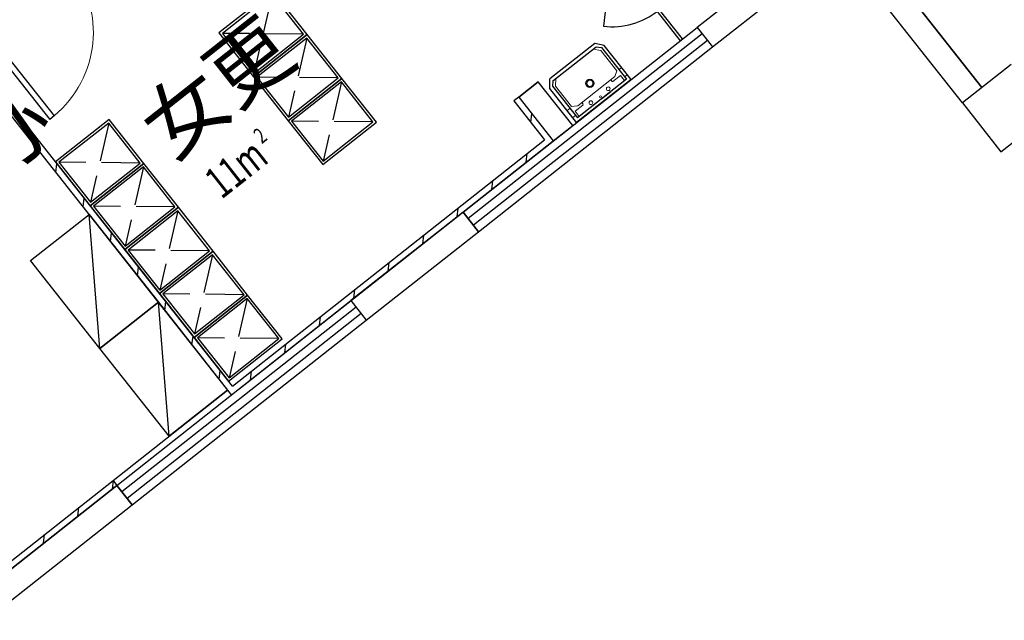
# Model space of a CAD drawing. Extents: x -862852 to -267901, y -111922 to 77925.
# Drawn here: x -837911 to -831564, y 5367 to 9238 of the extents above; entities that cross this region are included whole.
import ezdxf
from ezdxf.enums import TextEntityAlignment as Align

# ---------------------------------------------------------------- set-up
doc = ezdxf.new("R2010")
doc.units = 0
doc.header["$LTSCALE"] = 1000
doc.header["$MEASUREMENT"] = 0
doc.linetypes.add('DASH', pattern=[0.35, 0.25, -0.1])
for name, color, linetype in [('公用-说明', 7, 'Continuous'), ('封面', 7, 'Continuous'), ('封面、目录$0$封面', 7, 'Continuous'), ('淡显251', 251, 'Continuous')]:
    doc.layers.add(name, color=color, linetype=linetype)
doc.styles.add('-宋体', font='txt', dxfattribs={"width": 0.8})
doc.styles.add('_TCH_SPACE', font='SIMPLEX', dxfattribs={"height": 5, "bigfont": 'GBCBIG'})
doc.styles.add('COMPLEX', font='COMPLEX')
doc.styles.add('DIM_FONT', font='SIMPLEX', dxfattribs={"width": 0.7, "bigfont": 'GBCBIG'})
doc.styles.get("Standard").update_dxf_attribs({"font": 'gbenor.shx', "bigfont": 'gbcbig.shx'})
doc.styles.add('封面、目录$0$-宋体', font='txt', dxfattribs={"width": 0.8})

# ---------------------------------------------------------------- blocks, each defined once
blk = doc.blocks.new('淡显251')
at = {"layer": '淡显251', "linetype": 'Continuous'}
for p, q in [((305733.1, 105864), (304840.3, 106995.6)), ((305607.4, 105764.8), (304714.5, 106896.4)), ((304304.5, 106572.9), (303897.3, 106251.6)), ((303996.5, 106125.8), (304493.1, 106517.7)), ((303897.3, 106251.6), (303996.5, 106125.8)), ((302825.7, 105638.4), (302832.3, 105694.7)), ((299588.6, 105539.3), (299595.2, 105595.5)), ((300942.6, 103920.2), (303017.2, 105557.2)), ((302795.5, 105382.2), (302802.1, 105438.5)), ((299764, 105317), (299770.6, 105373.3)), ((302573.2, 105206.8), (302579.8, 105263.1)), ((299939.3, 105094.8), (299946, 105151)), ((302388.5, 105061.1), (301665.5, 104490.6)), ((302350.9, 105031.5), (302357.6, 105087.7)), ((302487.7, 104935.3), (302388.5, 105061.1)), ((300114.7, 104872.5), (300121.4, 104928.7)), ((301764.7, 104364.9), (302487.7, 104935.3)), ((302128.7, 104856.1), (302135.3, 104912.3)), ((301906.4, 104680.7), (301913, 104737)), ((300290.1, 104650.2), (300296.7, 104706.5)), ((301684.1, 104505.3), (301690.8, 104561.6)), ((300465.5, 104428), (300472.1, 104484.2)), ((301665.5, 104490.6), (301764.7, 104364.9)), ((301461.9, 104330), (301468.5, 104386.2)), ((300640.9, 104205.7), (300647.5, 104261.9)), ((301239.6, 104154.6), (301246.2, 104210.8)), ((300816.2, 103983.4), (300822.9, 104039.7)), ((301017.3, 103979.2), (301024, 104035.4)), ((300128.3, 103277.7), (300134.3, 103328.7)), ((300156.7, 103300.1), (299213.7, 102556.1)), ((300255.9, 103174.4), (300156.7, 103300.1)), ((299312.9, 102430.3), (300255.9, 103174.4)), ((299906, 103102.3), (299912.6, 103158.6)), ((299683.7, 102926.9), (299690.4, 102983.2))]:
    blk.add_line(p, q, dxfattribs=at)
at = {"layer": '淡显251'}
for p, q in [((304889.9, 106932.8), (305733.1, 105864)), ((303348.8, 106736.9), (303292.5, 106259.7)), ((301160, 106488.9), (300814.2, 106216.1)), ((301157.3, 106466.4), (300836.7, 106213.4)), ((301360.7, 106208.7), (301157.3, 106466.4)), ((301383.2, 106206), (301160, 106488.9)), ((303638.6, 106353.5), (303787.4, 106164.9)), ((303803.1, 106177.3), (303654.3, 106365.9)), ((302388.5, 105061.1), (303897.3, 106251.6)), ((303897.3, 106251.6), (303996.5, 106125.8)), ((299288.3, 106210.7), (299723.6, 105659)), ((299316.6, 106233), (299751.9, 105681.4)), ((300814.2, 106216.1), (301037.4, 105933.2)), ((300836.7, 106213.4), (301040.1, 105955.7)), ((301383.2, 106206), (301037.4, 105933.2)), ((301037.4, 105933.2), (301383.2, 106206)), ((301040.1, 105955.7), (301360.7, 106208.7)), ((301380.5, 106183.5), (301059.9, 105930.5)), ((301583.9, 105925.8), (301380.5, 106183.5)), ((301606.4, 105923.1), (301383.2, 106206)), ((303930.3, 106209.7), (302421.5, 105019.2)), ((303963.4, 106167.8), (302454.6, 104977.3)), ((302487.7, 104935.3), (303996.5, 106125.8)), ((303237.4, 106149.2), (302948.3, 105921)), ((302967.6, 105907), (303246.3, 106126.9)), ((303298.6, 106136.3), (303237.4, 106149.2)), ((303246.3, 106126.9), (303280.6, 106121.5)), ((303280.6, 106121.5), (303441, 105918.2)), ((303472.2, 105916.2), (303298.6, 106136.3)), ((303787.4, 106164.9), (303803.1, 106177.3)), ((300895.4, 103883), (299159.3, 106083.4)), ((300902.1, 103939.3), (299190.7, 106108.2)), ((305921.7, 106012.9), (305607.4, 105764.8)), ((301037.4, 105933.2), (301260.6, 105650.3)), ((301059.9, 105930.5), (301263.3, 105672.8)), ((301606.4, 105923.1), (301260.6, 105650.3)), ((301260.6, 105650.3), (301606.4, 105923.1)), ((301263.3, 105672.8), (301583.9, 105925.8)), ((301603.7, 105900.6), (301283.1, 105647.6)), ((301807.1, 105642.9), (301603.7, 105900.6)), ((301829.6, 105640.2), (301606.4, 105923.1)), ((302872.6, 105902.1), (302746.9, 105802.9)), ((303095.8, 105619.2), (302872.6, 105902.1)), ((302946.6, 105858.5), (302948.3, 105921)), ((302967.6, 105907), (302964.9, 105872.4)), ((302964.9, 105872.4), (303125.3, 105669.1)), ((303472.2, 105916.2), (303120.2, 105638.4)), ((303441, 105918.2), (303125.3, 105669.1)), ((302746.9, 105802.9), (302715.4, 105778.1)), ((302746.9, 105802.9), (302970.1, 105520)), ((302746.9, 105802.9), (302970.1, 105520)), ((303120.2, 105638.4), (302946.6, 105858.5)), ((303339.8, 105838.3), (303226.6, 105749)), ((303283.2, 105793.6), (303339.8, 105838.3)), ((302715.4, 105778.1), (302913.9, 105526.6)), ((305607.4, 105764.8), (305855.4, 105450.5)), ((299751.9, 105681.4), (299723.6, 105659)), ((305855.4, 105450.5), (306169.8, 105698.5)), ((300106.9, 105658), (299761.2, 105385.2)), ((300104.3, 105635.5), (299783.7, 105382.6)), ((300307.7, 105377.8), (300104.3, 105635.5)), ((300330.2, 105375.1), (300106.9, 105658)), ((301260.6, 105650.3), (301483.9, 105367.4)), ((301283.1, 105647.6), (301486.5, 105389.9)), ((301483.9, 105367.4), (301829.6, 105640.2)), ((301486.5, 105389.9), (301807.1, 105642.9)), ((302970.1, 105520), (303095.8, 105619.2)), ((300895.4, 103883), (302970.1, 105520)), ((300902.1, 103939.3), (302913.9, 105526.6)), ((299761.2, 105385.2), (299984.4, 105102.3)), ((299783.7, 105382.6), (299987, 105124.8)), ((300330.2, 105375.1), (299984.4, 105102.3)), ((299984.4, 105102.3), (300330.2, 105375.1)), ((299987, 105124.8), (300307.7, 105377.8)), ((300553.4, 105092.2), (300330.2, 105375.1)), ((300327.5, 105352.6), (300006.9, 105099.7)), ((300530.9, 105094.9), (300327.5, 105352.6)), ((299984.4, 105102.3), (300207.6, 104819.4)), ((299600.6, 104748.4), (299977.8, 105046.1)), ((300047, 104182.6), (299977.8, 105046.1)), ((299977.8, 105046.1), (300424.2, 104480.3)), ((300006.9, 105099.7), (300210.3, 104841.9)), ((300553.4, 105092.2), (300207.6, 104819.4)), ((300207.6, 104819.4), (300553.4, 105092.2)), ((300210.3, 104841.9), (300530.9, 105094.9)), ((300550.7, 105069.7), (300230.1, 104816.8)), ((300754.1, 104812), (300550.7, 105069.7)), ((300776.6, 104809.3), (300553.4, 105092.2)), ((302388.5, 105061.1), (302487.7, 104935.3)), ((300207.6, 104819.4), (300430.8, 104536.5)), ((300230.1, 104816.8), (300433.5, 104559)), ((300430.8, 104536.5), (300776.6, 104809.3)), ((300776.6, 104809.3), (300430.8, 104536.5)), ((300433.5, 104559), (300754.1, 104812)), ((300773.9, 104786.8), (300453.3, 104533.9)), ((300977.3, 104529.1), (300773.9, 104786.8)), ((300999.8, 104526.4), (300776.6, 104809.3)), ((300047, 104182.6), (299600.6, 104748.4)), ((300430.8, 104536.5), (300654.1, 104253.6)), ((300453.3, 104533.9), (300656.7, 104276.1)), ((300424.2, 104480.3), (300047, 104182.6)), ((300047, 104182.6), (300424.2, 104480.3)), ((300156.7, 103300.1), (301665.5, 104490.6)), ((300493.4, 103616.8), (300424.2, 104480.3)), ((300424.2, 104480.3), (300870.6, 103914.5)), ((300654.1, 104253.6), (300999.8, 104526.4)), ((300999.8, 104526.4), (300654.1, 104253.6)), ((300656.7, 104276.1), (300977.3, 104529.1)), ((300997.2, 104503.9), (300676.5, 104251)), ((301200.5, 104246.2), (300997.2, 104503.9)), ((301223, 104243.5), (300999.8, 104526.4)), ((301665.5, 104490.6), (301764.7, 104364.9)), ((301698.6, 104448.7), (300189.8, 103258.2)), ((301731.6, 104406.8), (300222.8, 103216.3)), ((300255.9, 103174.4), (301764.7, 104364.9)), ((300654.1, 104253.6), (300877.3, 103970.7)), ((300676.5, 104251), (300879.9, 103993.2)), ((300877.3, 103970.7), (301223, 104243.5)), ((300879.9, 103993.2), (301200.5, 104246.2)), ((300493.4, 103616.8), (300047, 104182.6)), ((300132, 103331.6), (300870.6, 103914.5)), ((300870.6, 103914.5), (300493.4, 103616.8)), ((299283.3, 102662), (300132, 103331.6)), ((300132, 103331.6), (300156.8, 103300.2)), ((299323.8, 102642.9), (300156.8, 103300.2)), ((300156.7, 103300.1), (300255.9, 103174.4))]:
    blk.add_line(p, q, dxfattribs=at)
at = {"layer": '淡显251', "linetype": 'DASH'}
for p, q in [((301157.3, 106466.4), (301040.1, 105955.7)), ((301360.7, 106208.7), (300836.7, 106213.4)), ((301380.5, 106183.5), (301263.3, 105672.8)), ((301583.9, 105925.8), (301059.9, 105930.5)), ((301603.7, 105900.6), (301486.5, 105389.9)), ((302746.9, 105802.9), (302872.6, 105902.1)), ((300104.3, 105635.5), (299987, 105124.8)), ((301807.1, 105642.9), (301283.1, 105647.6)), ((300307.7, 105377.8), (299783.7, 105382.6)), ((300327.5, 105352.6), (300210.3, 104841.9)), ((300530.9, 105094.9), (300006.9, 105099.7)), ((300550.7, 105069.7), (300433.5, 104559)), ((300754.1, 104812), (300230.1, 104816.8)), ((300773.9, 104786.8), (300656.7, 104276.1)), ((300977.3, 104529.1), (300453.3, 104533.9)), ((300997.2, 104503.9), (300879.9, 103993.2)), ((301200.5, 104246.2), (300676.5, 104251))]:
    blk.add_line(p, q, dxfattribs=at)
at = {"layer": '淡显251', "lineweight": 13}
for p, q in [((303275.6, 106103.1), (303226.9, 106111.5)), ((303379, 105972), (303275.6, 106103.1)), ((303410.4, 105993.2), (303392.8, 105979.3)), ((303366.3, 105934.9), (303127.4, 105746.4)), ((303402.7, 105942), (303354, 105903.6)), ((303366.3, 105934.9), (303379, 105972)), ((303429, 105908.7), (303402.7, 105942)), ((303445.4, 105946.9), (303428.8, 105933.7)), ((302983.9, 105873), (302987.1, 105922.3)), ((303087.4, 105741.9), (302983.9, 105873)), ((303348.4, 105904.2), (303340.3, 105914.4)), ((303125.3, 105745.6), (303087.4, 105741.9)), ((303111.1, 105711.9), (303160.7, 105751)), ((303161.4, 105756.7), (303153.3, 105766.9)), ((303058.6, 105715.6), (303076.2, 105729.5)), ((303095.5, 105670.7), (303112.1, 105683.9)), ((303137.4, 105678.6), (303111.1, 105711.9))]:
    blk.add_line(p, q, dxfattribs=at)
at = {"layer": '淡显251'}
blk.add_circle((303205.6, 105891), 26.5, dxfattribs=at)
at = {"layer": '淡显251', "lineweight": 13}
for centre, radius in [((303205.6, 105891), 19.9), ((303324.3, 105856.7), 12), ((303274, 105804.4), 6.41), ((303212.2, 105766.5), 12)]:
    blk.add_circle(centre, radius, dxfattribs=at)
for centre, radius, start, end in [((299302.5, 106221.9), 702.7, 309.74408, 38.2748), ((303351.5, 105906.7), 4, 218.2748, 308.2748), ((303124.9, 105749.5), 4, 275.51915, 308.2748), ((303158.2, 105754.2), 4, 308.2748, 38.2748)]:
    blk.add_arc(centre, radius, start, end, dxfattribs=at)
at = {"layer": '淡显251'}
blk.add_ellipse((303348.8, 106736.9), major_axis=(-339.8, 339.8), ratio=1, start_param=2.238818, end_param=3.024216, dxfattribs=at)
for s, p in [('女更', (300507.1, 105387.3)), ('主任办', (298552.1, 104598.9))]:
    blk.add_text(s, height=386.2, rotation=38.2748, dxfattribs=at).set_placement(p)
at = {"layer": '淡显251', "style": '_TCH_SPACE', "width": 0.705882}
for s, height, p in [('2', 102.1, (301090.5, 105497.8)), ('11m', 204.2, (300830.8, 105139.9))]:
    blk.add_text(s, height=height, rotation=38.2748, dxfattribs=at).set_placement(p)
at = {"layer": '淡显251', "style": 'COMPLEX', "width": 1.041667}
for p, p2 in [((323219.8, 121167.3), (323471.2, 121365.7)), ((324261.5, 119847.1), (324512.9, 120045.5))]:
    blk.add_attdef('A', text='', height=358.8, rotation=38.2748, dxfattribs=at).set_placement(p, p2, align=Align.FIT)
at = {"layer": '淡显251', "width": 0.8, "flags": 9}
for tag, p, rotation in [('YSIZE', (303765.8, 121314.4), 308.2748), ('XSIZE', (303765.8, 121314.4), 308.2748), ('YSIZE', (303420, 121041.6), 308.2748), ('XSIZE', (303420, 121041.6), 308.2748), ('XSIZE', (303074.2, 120768.8), 308.2748), ('YSIZE', (303074.2, 120768.8), 308.2748), ('XSIZE', (304216.5, 120743.1), 308.2748), ('YSIZE', (304216.5, 120743.1), 308.2748), ('YSIZE', (302728.5, 120495.9), 308.2748), ('XSIZE', (302728.5, 120495.9), 308.2748), ('YSIZE', (303870.8, 120470.3), 308.2748), ('XSIZE', (303870.8, 120470.3), 308.2748), ('YSIZE', (302382.7, 120223.1), 308.2748), ('XSIZE', (302382.7, 120223.1), 308.2748), ('YSIZE', (303525, 120197.5), 308.2748), ('XSIZE', (303525, 120197.5), 308.2748), ('XSIZE', (302036.9, 119950.3), 308.2748), ('YSIZE', (302036.9, 119950.3), 308.2748), ('XSIZE', (303179.2, 119924.6), 308.2748), ('YSIZE', (303179.2, 119924.6), 308.2748), ('YSIZE', (301691.2, 119677.5), 308.2748), ('XSIZE', (301691.2, 119677.5), 308.2748), ('YSIZE', (302833.5, 119651.8), 308.2748), ('XSIZE', (302833.5, 119651.8), 308.2748), ('YSIZE', (301345.4, 119404.6), 308.2748), ('XSIZE', (301345.4, 119404.6), 308.2748), ('YSIZE', (302487.7, 119379), 308.2748), ('XSIZE', (302487.7, 119379), 308.2748), ('XSIZE', (300999.6, 119131.8), 308.2748), ('YSIZE', (300999.6, 119131.8), 308.2748), ('XSIZE', (302141.9, 119106.2), 308.2748), ('YSIZE', (302141.9, 119106.2), 308.2748), ('YSIZE', (300653.9, 118859), 308.2748), ('XSIZE', (300653.9, 118859), 308.2748), ('YSIZE', (301796.2, 118833.4), 308.2748), ('XSIZE', (301796.2, 118833.4), 308.2748), ('YSIZE', (304327.4, 118796), 128.2748), ('XSIZE', (304327.4, 118796), 128.2748), ('YSIZE', (301450.4, 118560.5), 308.2748), ('XSIZE', (301450.4, 118560.5), 308.2748), ('YSIZE', (303981.6, 118523.1), 128.2748), ('XSIZE', (303981.6, 118523.1), 128.2748), ('XSIZE', (301104.6, 118287.7), 308.2748), ('YSIZE', (301104.6, 118287.7), 308.2748), ('YSIZE', (303635.9, 118250.3), 128.2748), ('XSIZE', (303635.9, 118250.3), 128.2748), ('YSIZE', (303290.1, 117977.5), 128.2748), ('XSIZE', (303290.1, 117977.5), 128.2748), ('XSIZE', (302944.3, 117704.7), 128.2748), ('YSIZE', (302944.3, 117704.7), 128.2748), ('YSIZE', (302598.6, 117431.8), 128.2748), ('XSIZE', (302598.6, 117431.8), 128.2748)]:
    blk.add_attdef(tag, p, '', height=0.4, rotation=rotation, dxfattribs=at)
at = {"layer": '淡显251', "style": 'DIM_FONT', "width": 0.8, "flags": 9}
for tag, p, rotation in [('XSIZE', (294598.4, 107532.9), 128.2748), ('YSIZE', (294598.5, 107532.6), 128.2748), ('XSIZE', (293136.7, 106379.6), 128.2748), ('YSIZE', (293136.9, 106379.3), 128.2748), ('XSIZE', (296260.2, 105428), 218.2748), ('YSIZE', (296260.5, 105428.2), 218.2748), ('XSIZE', (294798.6, 104274.7), 218.2748), ('YSIZE', (294798.8, 104274.9), 218.2748)]:
    blk.add_attdef(tag, p, '', height=0.4, rotation=rotation, dxfattribs=at)
blk = doc.blocks.new('新基石标准封面-A2')
at = {"layer": '淡显251'}
blk.add_blockref('淡显251', (-285322.3, -81587.7), dxfattribs=at)
at = {"layer": '公用-说明', "color": 6, "style": '-宋体', "width": 0.8}
blk.add_attdef('出图日期', text='', height=490.9, dxfattribs=at).set_placement((33781.1, 20039.6), align=Align.CENTER)
at = {"layer": '封面', "color": 6, "style": '-宋体', "width": 0.8}
blk.add_attdef('专业、阶段', text='', height=679.7, dxfattribs=at).set_placement((34099.6, 23717.5), align=Align.CENTER)
blk.add_attdef('工程编号', (34270, 22194.2), '', height=492.2, dxfattribs=at)
at = {"layer": '封面、目录$0$封面', "color": 6, "style": '封面、目录$0$-宋体', "width": 0.8}
blk.add_attdef('项目名称', text='', height=1510.5, dxfattribs=at).set_placement((34221.8, 25945), align=Align.CENTER)

msp = doc.modelspace()

# ---------------------------------------------------------------- block references
at = {"color": 4}
msp.add_blockref('新基石标准封面-A2', (-852118.8, -15475.5, 0), dxfattribs=at)

doc.saveas('drawing.dxf')
